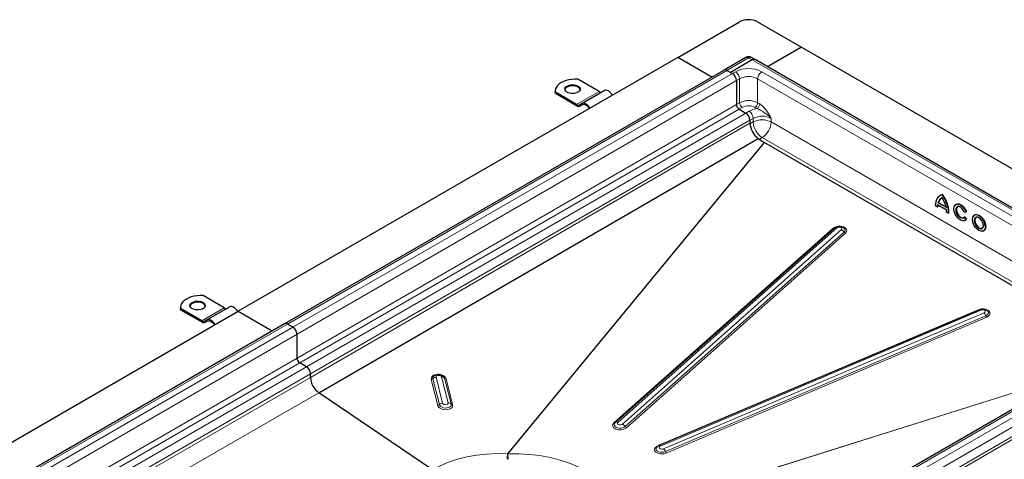
# Model space of a CAD drawing. Units: millimetres. Extents: x 0 to 420, y 0 to 297.
# Drawn here: x 297 to 374, y 138 to 172 of the extents above; entities that cross this region are included whole.
import ezdxf

# ---------------------------------------------------------------- set-up
doc = ezdxf.new("R2010")
doc.units = ezdxf.units.MM

msp = doc.modelspace()

# ---------------------------------------------------------------- linework, layer by layer
at = {"color": 7, "linetype": 'Continuous', "lineweight": 25}
for p, q in [((348.804, 169.2244), (353.6477, 172.0206)), ((355.0619, 172.0206), (358.4914, 170.0408)), ((358.4914, 170.0408), (355.8303, 168.5045)), ((358.4914, 170.0408), (392.6447, 150.3245)), ((348.804, 169.2244), (314.4033, 149.3652)), ((351.4652, 167.6881), (348.804, 169.2244)), ((354.1299, 169.2264), (352.4328, 168.2467)), ((354.6377, 169.0409), (352.9406, 168.0612)), ((354.8627, 169.0631), (354.5798, 169.2264)), ((389.0159, 149.3469), (354.8627, 169.0631)), ((352.4328, 168.2467), (318.0321, 148.3876)), ((352.9406, 168.0612), (352.6578, 168.2245)), ((352.6578, 168.2245), (353.082, 167.9795)), ((352.9406, 168.0612), (353.082, 167.9795)), ((342.6522, 166.5708), (340.9914, 167.5296)), ((353.4002, 167.4284), (353.4002, 165.5504)), ((339.2137, 166.6116), (339.2137, 166.53)), ((339.2236, 166.4274), (339.2137, 166.53)), ((339.2236, 166.4274), (339.2236, 166.5091)), ((340.8845, 165.5503), (339.2236, 166.5091)), ((341.2845, 165.6291), (343.0522, 166.6496)), ((339.2236, 166.4274), (340.8845, 165.4686)), ((341.2845, 165.6291), (341.1095, 165.528)), ((341.1595, 165.4414), (341.3373, 165.5441)), ((341.1595, 165.4414), (341.3345, 165.5425)), ((353.6124, 165.1829), (354.1427, 164.8768)), ((354.4609, 164.3256), (354.4609, 164.0399)), ((354.4609, 164.3256), (354.4609, 164.0858)), ((320.7056, 142.9874), (355.1064, 162.8998)), ((355.1064, 162.8998), (355.583, 162.5764)), ((355.6015, 162.5648), (383.3906, 146.5225)), ((369.3891, 158.4555), (369.3572, 158.4371)), ((369.5309, 158.5145), (369.4991, 158.4962)), ((368.9828, 157.6323), (369.1397, 157.5417)), ((369.1399, 157.7046), (369.8432, 157.2986)), ((369.1788, 157.561), (369.147, 157.5426)), ((369.2216, 157.8799), (369.1898, 157.8616)), ((369.2216, 157.8799), (369.7888, 157.5525)), ((369.851, 157.1362), (369.8399, 157.3056)), ((370.6123, 157.7439), (370.5805, 157.7255)), ((369.8434, 157.1355), (370.0003, 157.0449)), ((370.0394, 157.0641), (370.0076, 157.0458)), ((371.1642, 156.6418), (371.2381, 156.6984)), ((371.2363, 157.1369), (371.3737, 157.1492)), ((371.2768, 156.7417), (371.2449, 156.7234)), ((371.2768, 156.7417), (371.4123, 156.5732)), ((371.2996, 156.4798), (371.3314, 156.4982)), ((371.409, 157.1688), (371.3772, 157.1504)), ((371.4123, 156.5732), (371.3804, 156.5548)), ((372.0532, 156.9121), (372.0214, 156.8937)), ((361.0659, 155.8798), (343.9243, 140.6481)), ((372.7406, 155.648), (372.7724, 155.6663)), ((313.3073, 149.6303), (311.6465, 150.5891)), ((309.8688, 149.6712), (309.8688, 149.5895)), ((309.8787, 149.4869), (309.8688, 149.5895)), ((309.8787, 149.4869), (309.8787, 149.5686)), ((311.5395, 148.6098), (309.8787, 149.5686)), ((311.9395, 148.6886), (313.7073, 149.7091)), ((280.0026, 129.5061), (314.4033, 149.3652)), ((309.8787, 149.4869), (311.5395, 148.5282)), ((314.4033, 149.3652), (317.0644, 147.829)), ((372.427, 149.488), (347.3367, 138.8451)), ((373.0656, 149.3885), (373.0598, 149.3941)), ((318.0321, 148.3876), (283.6313, 128.5285)), ((311.9395, 148.6886), (311.7645, 148.5876)), ((311.8145, 148.501), (311.9924, 148.6036)), ((311.8145, 148.501), (311.9895, 148.602)), ((318.6813, 148.1204), (318.257, 148.3653)), ((386.7275, 148.4488), (352.3267, 128.5897)), ((318.9995, 145.6912), (318.9995, 147.5693)), ((319.742, 145.0176), (319.2116, 145.3238)), ((320.0602, 144.1734), (320.0602, 144.4665)), ((329.6002, 136.9541), (320.7056, 142.9874)), ((343.9243, 140.6481), (343.8983, 140.6192)), ((343.9243, 140.6481), (343.914, 140.6379))]:
    msp.add_line(p, q, dxfattribs=at)
at = {"color": 8, "linetype": 'Continuous', "lineweight": 18}
for p, q in [((352.6578, 168.2245), (354.3548, 169.2041)), ((354.6377, 169.0409), (354.3548, 169.2041)), ((354.6377, 169.0409), (388.7909, 149.3246)), ((318.257, 148.3653), (352.6578, 168.2245)), ((353.082, 167.9795), (353.3295, 168.1224)), ((355.3801, 168.1224), (387.1999, 149.7532)), ((353.082, 167.9795), (318.6813, 148.1204)), ((318.9995, 147.5693), (353.4002, 167.4284)), ((353.4002, 167.4284), (353.6477, 167.5713)), ((353.6477, 167.5713), (353.6477, 165.6932)), ((355.0619, 167.5713), (386.8817, 149.2021)), ((355.0619, 167.5713), (355.0619, 165.6932)), ((340.8845, 165.5503), (342.6522, 166.5708)), ((318.9995, 145.6912), (353.4002, 165.5504)), ((319.2116, 145.3238), (353.6124, 165.1829)), ((353.4002, 165.5504), (353.6477, 165.6932)), ((353.6124, 165.1829), (353.8599, 165.3258)), ((354.3902, 165.0196), (354.1427, 164.8768)), ((354.8498, 165.3258), (355.0126, 165.2319)), ((355.0619, 165.6932), (355.2247, 165.5993)), ((354.1427, 164.8768), (319.742, 145.0176)), ((320.0602, 144.4665), (354.4609, 164.3256)), ((354.4609, 164.3256), (354.7084, 164.4685)), ((354.7084, 164.4685), (354.7084, 164.1827)), ((356.1226, 164.4685), (356.1226, 164.1827)), ((320.0602, 144.1734), (354.4609, 164.0858)), ((354.4609, 164.0399), (354.7084, 164.1827)), ((356.1226, 164.1827), (385.0525, 147.4819)), ((355.4155, 162.958), (355.2021, 162.8348)), ((355.4155, 162.958), (383.6381, 146.6654)), ((355.583, 162.5764), (335.4712, 138.1992)), ((335.5083, 138.2102), (355.6015, 162.5648)), ((369.3291, 158.3936), (369.4885, 158.4748)), ((369.1259, 157.5548), (368.9906, 157.6329)), ((369.137, 157.7113), (369.1259, 157.5548)), ((369.8399, 157.3056), (369.137, 157.7113)), ((369.8118, 157.478), (369.1652, 157.8513)), ((369.8084, 157.5045), (369.1898, 157.8616)), ((369.9863, 157.0581), (369.851, 157.1362)), ((371.3519, 157.1571), (371.2346, 157.1466)), ((371.2381, 156.6984), (371.3553, 156.5527)), ((371.2449, 156.7234), (371.3804, 156.5548)), ((371.3553, 156.5527), (371.2732, 156.4881)), ((360.9541, 155.856), (343.8125, 140.6244)), ((344.1171, 140.665), (361.2587, 155.8966)), ((361.6172, 155.7571), (344.4756, 140.5255)), ((344.6845, 140.3383), (361.8261, 155.5699)), ((344.7889, 140.2446), (361.9305, 155.4763)), ((311.5395, 148.6098), (313.3073, 149.6303)), ((372.3308, 149.4723), (347.2405, 138.8293)), ((347.4473, 138.81), (372.5376, 149.4529)), ((372.7827, 149.2439), (347.6924, 138.601)), ((347.836, 138.3738), (372.9263, 149.0167)), ((347.9078, 138.2602), (372.9981, 148.9031)), ((283.8563, 128.5062), (318.257, 148.3653)), ((318.6813, 148.1204), (284.2806, 128.2613)), ((352.5517, 128.5674), (386.9525, 148.4266)), ((387.3767, 148.1816), (352.976, 128.3225)), ((284.5988, 127.7101), (318.9995, 147.5693)), ((353.2942, 127.7714), (387.6949, 147.6305)), ((387.6949, 146.8956), (353.2942, 127.0365)), ((387.801, 146.7119), (353.4002, 126.8528)), ((285.4026, 126.2962), (318.9995, 145.6912)), ((285.8269, 126.0512), (319.2116, 145.3238)), ((319.742, 145.0176), (286.3572, 125.7451)), ((286.9937, 125.3776), (320.0602, 144.4665)), ((287.2035, 125.2565), (320.0602, 144.1734)), ((330.397, 142.174), (329.8899, 144.1994)), ((330.318, 144.222), (330.8251, 142.1966)), ((344.0783, 133.2304), (379.8016, 144.4506)), ((379.8607, 144.4847), (344.0972, 133.2519)), ((329.5089, 144.0245), (330.016, 141.9991)), ((329.6359, 144.0828), (330.143, 142.0574)), ((331.0629, 142.1059), (330.5558, 144.1313)), ((331.1818, 142.0606), (330.6747, 144.0859)), ((288.5544, 124.4767), (320.7056, 142.9874)), ((335.4712, 138.1992), (335.5083, 138.2102))]:
    msp.add_line(p, q, dxfattribs=at)
at = {"color": 7, "linetype": 'Continuous', "lineweight": 25, "flags": 128}
for points in [[(340.9914, 167.5296), (340.7527, 167.5346), (340.5153, 167.5191), (340.2846, 167.4833), (340.0657, 167.4281), (339.8634, 167.3547), (339.6824, 167.2648), (339.5265, 167.1602), (339.3994, 167.0435), (339.3038, 166.9171), (339.2418, 166.7839), (339.2149, 166.6469), (339.2236, 166.5091)], [(340.142, 166.9994), (340.2608, 167.0526), (340.3989, 167.0871), (340.5474, 167.1007), (340.6971, 167.0925), (340.8386, 167.0631), (340.963, 167.0143), (341.0625, 166.9492), (341.1308, 166.8718), (341.1636, 166.7871), (341.1589, 166.7003), (341.1169, 166.6169), (341.0403, 166.5422), (340.934, 166.4808), (340.8045, 166.4366), (340.6601, 166.4124), (340.5098, 166.4097), (340.363, 166.4286), (340.229, 166.468), (340.1162, 166.5254), (340.0316, 166.5972), (339.9807, 166.6789), (339.9665, 166.7654), (339.9901, 166.8511), (340.0498, 166.9308), (340.142, 166.9994)], [(341.1621, 166.7137), (341.1308, 166.7902), (341.0625, 166.8675), (340.963, 166.9327), (340.8386, 166.9815), (340.6971, 167.0109), (340.5474, 167.019), (340.3989, 167.0055), (340.2608, 166.971), (340.142, 166.9178)], [(343.7022, 166.2744), (343.6326, 166.3806), (343.5531, 166.4755), (343.4669, 166.5555), (343.3772, 166.6174), (343.2876, 166.659), (343.2013, 166.6786), (343.1219, 166.6754), (343.0522, 166.6496)], [(341.9345, 165.2538), (341.8648, 165.3601), (341.7853, 165.455), (341.6991, 165.535), (341.6095, 165.5969), (341.5198, 165.6385), (341.4336, 165.6581), (341.3541, 165.6549), (341.2845, 165.6291)], [(341.3345, 165.5425), (341.3934, 165.5643), (341.4606, 165.567), (341.5336, 165.5504), (341.6095, 165.5153), (341.6853, 165.4628), (341.7583, 165.3952), (341.8255, 165.3148), (341.8845, 165.225)], [(368.9905, 157.6329), (368.9996, 157.7954), (369.0255, 157.9459), (369.0679, 158.0822), (369.1261, 158.2026), (369.1994, 158.3055), (369.2868, 158.3894), (369.3572, 158.4371)], [(368.9906, 157.6329), (369.0258, 157.9331), (369.1256, 158.1866), (369.2847, 158.371), (369.3291, 158.3936)], [(369.3891, 158.4555), (369.419, 158.4716), (369.5309, 158.5145)], [(369.4361, 158.2256), (369.4461, 158.2321), (369.4991, 158.2621)], [(369.4885, 158.2726), (369.6876, 157.8802), (369.8118, 157.478)], [(369.4885, 158.2726), (369.4894, 158.2664), (369.4911, 158.2632), (369.4928, 158.2617), (369.4948, 158.261), (369.4969, 158.2612), (369.4991, 158.2621)], [(368.9905, 157.6329), (368.9886, 157.6318), (368.9871, 157.631), (368.9863, 157.6305), (368.9862, 157.6304), (368.9873, 157.631), (368.9906, 157.6329)], [(369.147, 157.5426), (369.1446, 157.5417), (369.1418, 157.5417), (369.1386, 157.5426), (369.1353, 157.5444), (369.131, 157.548), (369.1259, 157.5548)], [(369.8084, 157.5045), (369.8065, 157.5027), (369.8052, 157.5), (369.8048, 157.4965), (369.8053, 157.4921), (369.8072, 157.4863), (369.8118, 157.478)], [(371.2732, 156.4881), (371.2543, 156.4732), (371.1134, 156.456), (370.9523, 156.509), (370.797, 156.6187), (370.6548, 156.7755), (370.5342, 156.9748), (370.457, 157.1875), (370.4315, 157.3803), (370.455, 157.545), (370.5303, 157.6708), (370.5819, 157.6981)], [(370.4657, 157.5883), (370.5095, 157.6638), (370.5805, 157.7256)], [(370.6123, 157.7439), (370.6133, 157.7445), (370.7038, 157.7748), (370.8079, 157.7716), (370.9205, 157.7349), (371.0358, 157.6667), (371.1477, 157.5705), (371.2506, 157.4512), (371.3393, 157.315), (371.409, 157.1688)], [(370.7075, 157.5422), (370.6975, 157.5342), (370.6479, 157.4674), (370.6227, 157.3746), (370.6235, 157.2628), (370.6505, 157.1403), (370.7016, 157.0165), (370.7729, 156.9004), (370.8591, 156.8009), (370.9538, 156.7254), (371.0498, 156.6796), (371.14, 156.6668), (371.2044, 156.6815)], [(371.2346, 157.1466), (371.1592, 157.2879), (371.0555, 157.4164), (370.9381, 157.5102), (370.8258, 157.5577), (370.7235, 157.5602), (370.6766, 157.5348)], [(369.8511, 157.1361), (369.8492, 157.135), (369.8478, 157.1342), (369.8469, 157.1337), (369.8468, 157.1336), (369.8477, 157.1342), (369.851, 157.1362)], [(370.0076, 157.0458), (370.0052, 157.0449), (370.0024, 157.0449), (369.9992, 157.0458), (369.9958, 157.0476), (369.9914, 157.0513), (369.9863, 157.0581)], [(371.2449, 156.7234), (371.1858, 156.6697), (371.1856, 156.6695)], [(371.2416, 157.1383), (371.2396, 157.1374), (371.2377, 157.1371), (371.2361, 157.1375), (371.2349, 157.1387), (371.2341, 157.1413), (371.2346, 157.1466)], [(371.4123, 156.5732), (371.3437, 156.5058), (371.3314, 156.4982)], [(372.7225, 155.6548), (372.6429, 155.6261), (372.5537, 155.6242), (372.3704, 155.6897), (372.1871, 155.8359), (372.0979, 155.9407), (372.0183, 156.0614), (371.9536, 156.1906), (371.9074, 156.3203), (371.8724, 156.5522), (371.9074, 156.7436), (371.9536, 156.82), (372.0183, 156.8746), (372.0183, 156.8746)], [(372.0532, 156.9121), (372.0957, 156.9314), (372.1922, 156.9457), (372.2996, 156.9271), (372.4128, 156.8764), (372.526, 156.7964), (372.6335, 156.6909), (372.7299, 156.5653), (372.8104, 156.4258), (372.871, 156.2795), (372.9086, 156.1336), (372.9214, 155.9956)], [(372.1485, 156.7103), (372.1397, 156.7034), (372.0899, 156.6376), (372.064, 156.5459), (372.064, 156.4352), (372.0899, 156.3136), (372.1397, 156.1903), (372.2098, 156.0742), (372.2949, 155.9742), (372.3888, 155.8974), (372.4844, 155.8498), (372.5748, 155.8347), (372.6453, 155.8497)], [(372.7331, 156.0553), (372.7076, 156.2242), (372.6739, 156.3186), (372.6268, 156.4128), (372.5688, 156.5007), (372.5039, 156.577), (372.3704, 156.6835), (372.2369, 156.7312), (372.1719, 156.7298), (372.1139, 156.7089), (372.1133, 156.7083)], [(371.2946, 156.477), (371.2242, 156.4516), (371.1473, 156.4467)], [(372.7405, 155.6479), (372.6981, 155.6286), (372.6673, 155.6202)], [(311.6465, 150.5891), (311.4077, 150.5941), (311.1704, 150.5786), (310.9397, 150.5428), (310.7207, 150.4876), (310.5185, 150.4142), (310.3374, 150.3243), (310.1816, 150.2198), (310.0545, 150.103), (309.9588, 149.9766), (309.8969, 149.8434), (309.87, 149.7064), (309.8787, 149.5686)], [(310.7971, 150.0589), (310.9159, 150.1122), (311.0539, 150.1466), (311.2025, 150.1602), (311.3522, 150.1521), (311.4937, 150.1226), (311.6181, 150.0738), (311.7176, 150.0087), (311.7859, 149.9314), (311.8187, 149.8466), (311.8139, 149.7598), (311.772, 149.6765), (311.6954, 149.6017), (311.5891, 149.5403), (311.4596, 149.4961), (311.3152, 149.4719), (311.1649, 149.4692), (311.0181, 149.4881), (310.8841, 149.5275), (310.7713, 149.585), (310.6867, 149.6568), (310.6358, 149.7385), (310.6216, 149.8249), (310.6451, 149.9107), (310.7049, 149.9903), (310.7971, 150.0589)], [(311.8171, 149.7732), (311.7859, 149.8497), (311.7176, 149.9271), (311.6181, 149.9922), (311.4937, 150.041), (311.3522, 150.0704), (311.2025, 150.0786), (311.0539, 150.065), (310.9159, 150.0305), (310.7971, 149.9773)], [(314.3573, 149.3339), (314.2876, 149.4401), (314.2082, 149.535), (314.122, 149.615), (314.0323, 149.677), (313.9426, 149.7185), (313.8564, 149.7381), (313.7769, 149.7349), (313.7073, 149.7091)], [(312.5895, 148.3134), (312.5199, 148.4196), (312.4404, 148.5145), (312.3542, 148.5945), (312.2645, 148.6565), (312.1749, 148.698), (312.0886, 148.7176), (312.0092, 148.7144), (311.9395, 148.6886)], [(311.9895, 148.602), (312.0485, 148.6238), (312.1157, 148.6265), (312.1886, 148.61), (312.2645, 148.5748), (312.3404, 148.5224), (312.4133, 148.4547), (312.4806, 148.3744), (312.5395, 148.2845)]]:
    msp.add_lwpolyline(points, dxfattribs=at)
at = {"color": 8, "linetype": 'Continuous', "lineweight": 18, "flags": 128}
for points in [[(355.0126, 165.2319), (354.6781, 165.1485), (354.3902, 165.0196)], [(355.2247, 165.5993), (355.3575, 165.5083), (355.488, 165.3919), (355.6068, 165.2628), (355.7255, 165.1118), (355.8327, 164.9568), (355.9331, 164.7968), (356.029, 164.6334), (356.1226, 164.4685)], [(369.1652, 157.8513), (369.2893, 158.1102), (369.4885, 158.2726)], [(369.3572, 158.4371), (369.3872, 158.4533), (369.4991, 158.4962)], [(370.6766, 157.5348), (370.6376, 157.5137), (370.5835, 157.422), (370.5667, 157.3022), (370.5855, 157.1622), (370.6416, 157.008), (370.7289, 156.8633), (370.832, 156.7494), (370.9446, 156.6693), (371.0616, 156.6302), (371.1642, 156.6418), (371.1642, 156.6418)], [(370.5805, 157.7256), (370.5815, 157.7262), (370.6719, 157.7565), (370.7761, 157.7532), (370.8887, 157.7165), (371.004, 157.6484), (371.1159, 157.5522), (371.2188, 157.4329), (371.3074, 157.2966), (371.3772, 157.1504)], [(370.5819, 157.6981), (370.6494, 157.7337), (370.7907, 157.7289), (370.9458, 157.6618), (371.1073, 157.5309), (371.2494, 157.3525), (371.3519, 157.1571)], [(371.1856, 156.6695), (371.1082, 156.6484), (371.018, 156.6612), (370.922, 156.707), (370.8273, 156.7826), (370.7411, 156.8821), (370.6698, 156.9981), (370.6187, 157.122), (370.5917, 157.2444), (370.5908, 157.3562), (370.6161, 157.449), (370.6657, 157.5158), (370.6911, 157.5339)], [(371.3804, 156.5548), (371.3119, 156.4874), (371.2946, 156.477)], [(372.1133, 156.7083), (372.0668, 156.6691), (372.0332, 156.6135), (372.0077, 156.4741), (372.0332, 156.3052), (372.0668, 156.2108), (372.1139, 156.1166), (372.1719, 156.0287), (372.2369, 155.9524), (372.3704, 155.8459), (372.5039, 155.7982), (372.5688, 155.7996), (372.6268, 155.8205), (372.6739, 155.8603), (372.7076, 155.9159), (372.7331, 156.0553), (372.7331, 156.0553)], [(372.0183, 156.8746), (372.0979, 156.9033), (372.1871, 156.9051), (372.3704, 156.8397), (372.5537, 156.6935), (372.6429, 156.5887), (372.7225, 156.468), (372.7872, 156.3387), (372.8334, 156.2091), (372.8683, 155.9772)], [(372.0216, 156.8938), (372.0639, 156.913), (372.1603, 156.9273), (372.2678, 156.9087), (372.381, 156.8581), (372.4942, 156.778), (372.6016, 156.6725), (372.6981, 156.5469), (372.7786, 156.4074), (372.8392, 156.2611), (372.8768, 156.1153), (372.8895, 155.9772)], [(361.9305, 155.4763), (362.0189, 155.5986), (362.0333, 155.6693), (362.0232, 155.7414), (361.9885, 155.8102), (361.932, 155.8717), (361.7757, 155.9624), (361.5726, 156.0115), (361.4542, 156.018), (361.3328, 156.0099), (361.2161, 155.9872), (361.1111, 155.9517), (360.9541, 155.856)], [(361.2587, 155.8966), (361.3163, 155.9318), (361.3553, 155.9449), (361.3978, 155.9531), (361.3978, 155.9531), (361.3982, 155.9532), (361.3991, 155.9533), (361.4028, 155.9537), (361.4422, 155.9561), (361.494, 155.9526), (361.5604, 155.9357), (361.6179, 155.9022), (361.6388, 155.8795), (361.6513, 155.8545), (361.6514, 155.8541), (361.6524, 155.8507), (361.6497, 155.8021), (361.637, 155.7788), (361.6362, 155.7776), (361.628, 155.7677), (361.6172, 155.7571)], [(372.6298, 155.8395), (372.584, 155.8215), (372.4989, 155.8197), (372.405, 155.8513), (372.3094, 155.9141), (372.219, 156.0033), (372.1407, 156.1124), (372.0802, 156.2332), (372.042, 156.3568), (372.0289, 156.4741)], [(372.9981, 148.9031), (373.1543, 148.9993), (373.2108, 149.0628), (373.2455, 149.1329), (373.2555, 149.2053), (373.2411, 149.2754), (373.1525, 149.3947), (372.9954, 149.4849), (372.8904, 149.5167), (372.7736, 149.5353), (372.6523, 149.5392), (372.5339, 149.5285), (372.3308, 149.4723)], [(372.5376, 149.4529), (372.6155, 149.4741), (372.7002, 149.4761), (372.7427, 149.4694), (372.7817, 149.4576), (372.7822, 149.4574), (372.7866, 149.4556), (372.8394, 149.4245), (372.8592, 149.4035), (372.8601, 149.4023), (372.8664, 149.3923), (372.8702, 149.3848), (372.8719, 149.3807), (372.8773, 149.3546), (372.8735, 149.3283), (372.8734, 149.3278), (372.8722, 149.3245), (372.84, 149.2793), (372.8141, 149.26), (372.8126, 149.2591), (372.7991, 149.2516), (372.7889, 149.2467), (372.7827, 149.2439)], [(372.9263, 149.0167), (373.0241, 149.0719), (373.0927, 149.1407), (373.1265, 149.2177), (373.1227, 149.2966), (373.0817, 149.371), (373.0656, 149.3885)], [(330.6747, 144.0859), (330.5996, 144.2203), (330.5289, 144.2838), (330.4383, 144.3391), (330.3331, 144.3823), (330.2201, 144.4112), (329.999, 144.4259), (329.7909, 144.3886), (329.6951, 144.3487), (329.614, 144.2956), (329.5531, 144.2323), (329.5157, 144.1631), (329.5089, 144.0245)], [(329.8899, 144.1994), (329.8924, 144.2503), (329.9063, 144.276), (329.9285, 144.299), (329.9289, 144.2993), (329.9331, 144.3026), (329.9924, 144.3328), (330.0698, 144.3468), (330.1513, 144.3414), (330.193, 144.3307), (330.2312, 144.3149), (330.2318, 144.3146), (330.2364, 144.3122), (330.2904, 144.2713), (330.3078, 144.2473), (330.3085, 144.246), (330.3138, 144.2348), (330.318, 144.222)], [(330.5558, 144.1313), (330.5165, 144.2127), (330.4957, 144.2382)], [(330.016, 141.9991), (330.0911, 141.8648), (330.1618, 141.8012), (330.2524, 141.7459), (330.3576, 141.7027), (330.4706, 141.6738), (330.6917, 141.6591), (330.8998, 141.6964), (330.9956, 141.7363), (331.0767, 141.7894), (331.1376, 141.8527), (331.175, 141.9219), (331.1818, 142.0606)], [(330.143, 142.0574), (330.1823, 141.9759), (330.2556, 141.9031), (330.3571, 141.8447), (330.4785, 141.8054), (330.61, 141.7886), (330.7409, 141.7955), (330.8606, 141.8256), (330.9595, 141.8764), (331.0295, 141.9439), (331.0649, 142.0225), (331.0629, 142.1059)], [(330.8251, 142.1966), (330.8226, 142.1457), (330.8087, 142.12), (330.7865, 142.097), (330.7865, 142.097), (330.7863, 142.0968), (330.7857, 142.0963), (330.7834, 142.0945), (330.7568, 142.0775), (330.7142, 142.0606), (330.6451, 142.0491), (330.5637, 142.0546), (330.5219, 142.0653), (330.4838, 142.081), (330.4832, 142.0813), (330.4786, 142.0837), (330.4246, 142.1247), (330.4071, 142.1487), (330.4064, 142.1499), (330.4011, 142.1612), (330.397, 142.174)], [(343.8125, 140.6244), (343.724, 140.502), (343.7096, 140.4313), (343.7197, 140.3593), (343.7545, 140.2904), (343.811, 140.2289), (343.9673, 140.1382), (344.1704, 140.0891), (344.2888, 140.0826), (344.4101, 140.0907), (344.5269, 140.1135), (344.6319, 140.1489), (344.7889, 140.2446)], [(343.8923, 140.6166), (343.8555, 140.566), (343.8329, 140.4877), (343.8481, 140.4095), (343.8999, 140.3377), (343.984, 140.278), (344.0937, 140.2354), (344.22, 140.2132), (344.3527, 140.2133), (344.4811, 140.2357), (344.5947, 140.2785), (344.6845, 140.3383)], [(344.4756, 140.5255), (344.418, 140.4904), (344.379, 140.4772), (344.3365, 140.469), (344.3365, 140.469), (344.3361, 140.4689), (344.3352, 140.4688), (344.3315, 140.4684), (344.2921, 140.466), (344.2403, 140.4695), (344.1739, 140.4864), (344.118, 140.5185), (344.0964, 140.5414), (344.0834, 140.5665), (344.0792, 140.5937), (344.0844, 140.6197), (344.1171, 140.665)], [(347.2405, 138.8293), (347.0843, 138.7331), (347.0279, 138.6697), (346.9932, 138.5996), (346.9831, 138.5272), (346.9976, 138.457), (347.0862, 138.3377), (347.2432, 138.2475), (347.3483, 138.2158), (347.465, 138.1972), (347.5864, 138.1933), (347.7048, 138.204), (347.9078, 138.2602)], [(347.6924, 138.601), (347.6178, 138.5803), (347.6156, 138.58), (347.5738, 138.5764), (347.5298, 138.5778), (347.5273, 138.5781), (347.4483, 138.5963), (347.3906, 138.6295), (347.3581, 138.6733), (347.3576, 138.6746), (347.3527, 138.6993), (347.3565, 138.7256), (347.357, 138.7271), (347.39, 138.7747), (347.4159, 138.7939), (347.4174, 138.7948), (347.4309, 138.8024), (347.4411, 138.8073), (347.4473, 138.81)], [(335.4712, 138.1992), (334.6581, 138.2173), (333.8489, 138.1823), (333.0558, 138.0951), (332.2902, 137.9583), (331.5556, 137.7735), (330.8558, 137.5421), (330.2018, 137.2677), (329.6002, 136.9541)], [(344.0972, 133.2519), (344.073, 133.7545), (343.9629, 134.2541), (343.7676, 134.7428), (343.4916, 135.2135), (343.1362, 135.6639), (342.7028, 136.0919), (342.1993, 136.49), (341.6322, 136.8528), (341.0024, 137.1804), (340.3195, 137.4672), (339.5885, 137.7113), (338.8211, 137.9089), (338.0208, 138.059), (337.193, 138.1604), (336.3522, 138.2108), (335.5083, 138.2102)], [(347.1669, 138.7281), (347.1431, 138.6989), (347.1093, 138.6219), (347.1131, 138.543), (347.1541, 138.4686), (347.229, 138.4047), (347.3318, 138.3565), (347.4541, 138.3278), (347.586, 138.3211), (347.7169, 138.3369), (347.836, 138.3738)]]:
    msp.add_lwpolyline(points, dxfattribs=at)
at = {"color": 7, "linetype": 'Continuous', "lineweight": 25}
for centre, radius, start, end in [((354.3548, 170.6558), 1.537, 62.609672, 117.390328), ((354.3452, 168.8906), 0.3962, 88.610409, 122.667675), ((354.3697, 168.9113), 0.3757, 56.247835, 92.262787), ((354.7695, 168.8569), 0.2263, 65.692881, 125.617577), ((352.526, 168.0405), 0.2263, 54.382423, 114.307119), ((352.7094, 167.397), 0.6916, 2.605478, 57.394522), ((340.2798, 166.6278), 0.321, 115.414991, 164.487236), ((342.784, 166.7548), 0.2263, 234.381827, 294.313952), ((341.0163, 165.7343), 0.2263, 234.381827, 294.313952), ((341.0456, 165.6935), 0.2766, 234.381827, 294.313952), ((353.8608, 165.5713), 0.461, 182.605478, 237.394522), ((353.7701, 164.2942), 0.6916, 2.605478, 57.394522), ((355.9949, 164.152), 1.5354, 182.468933, 234.642913), ((355.7533, 162.8271), 0.303, 235.818774, 239.947768), ((369.8336, 157.7302), 0.6301, 123.70972, 166.251396), ((369.5141, 158.4754), 0.0256, 125.887528, 181.341188), ((367.3778, 156.9453), 2.6643, 2.557763, 36.086479), ((369.1234, 157.9857), 0.1407, 287.256015, 298.131253), ((370.5244, 157.5565), 1.3456, 174.782299, 179.811848), ((370.7886, 157.3427), 0.2146, 68.817867, 117.01649), ((371.2609, 156.7056), 0.0239, 131.920862, 197.312279), ((371.3697, 157.1733), 0.0241, 222.208441, 288.121364), ((371.365, 156.5875), 0.0362, 254.353581, 295.267506), ((372.1649, 156.6575), 0.2763, 121.227822, 157.490183), ((372.236, 156.4828), 0.2427, 53.328648, 115.35698), ((361.4457, 155.4289), 0.5896, 48.487021, 130.11124), ((372.4967, 156.0321), 0.2341, 304.646386, 357.024437), ((372.57, 155.9562), 0.3535, 304.915955, 6.396226), ((310.9348, 149.6873), 0.321, 115.414991, 164.487236), ((313.4391, 149.8143), 0.2263, 234.381827, 294.313952), ((372.6692, 148.9415), 0.5978, 49.549032, 113.907212), ((311.6713, 148.7938), 0.2263, 234.381827, 294.313952), ((311.7006, 148.753), 0.2766, 234.381827, 294.313952), ((318.1252, 148.1813), 0.2263, 54.382423, 114.307119), ((318.3086, 147.5378), 0.6916, 2.605478, 57.394522), ((319.4601, 145.7122), 0.461, 182.605478, 237.394522), ((319.3693, 144.4351), 0.6916, 2.605478, 57.394522), ((321.5834, 144.2337), 1.5244, 182.266633, 234.845212), ((321.5941, 144.2396), 1.5354, 182.468834, 234.643011), ((330.075, 143.8435), 0.5755, 42.886455, 128.450433), ((347.47, 138.474), 0.3943, 109.762511, 139.852553)]:
    msp.add_arc(centre, radius, start, end, dxfattribs=at)
at = {"color": 8, "linetype": 'Continuous', "lineweight": 18}
for centre, radius, start, end in [((354.223, 169.0201), 0.2263, 54.382423, 114.307119), ((354.4866, 169.0201), 0.2263, 65.692881, 125.617577), ((354.3548, 166.147), 2.2256, 62.569095, 117.430905), ((352.9569, 167.5398), 0.6916, 2.605478, 57.394522), ((355.7528, 167.5398), 0.6916, 122.605478, 177.394522), ((354.3548, 166.2066), 1.537, 62.609672, 117.390328), ((354.3548, 164.3285), 1.537, 62.609672, 117.390328), ((354.1083, 165.7142), 0.461, 182.605478, 237.394522), ((354.3548, 164.3722), 1.0744, 62.569095, 117.430905), ((354.0175, 164.4371), 0.6916, 2.605478, 57.394522), ((354.6014, 165.7142), 0.461, 302.605478, 357.394522), ((354.7641, 165.6202), 0.461, 302.605478, 357.394522), ((353.7572, 162.2176), 3.2652, 43.580038, 67.390286), ((355.4155, 163.1038), 1.537, 62.609672, 117.390328), ((355.4155, 162.818), 1.537, 62.609672, 117.390328), ((356.2436, 164.2526), 1.5368, 182.605478, 237.394522), ((354.5874, 164.2526), 1.5368, 302.605478, 357.394522), ((369.8062, 157.7097), 0.6348, 125.652336, 166.162041), ((367.343, 156.925), 2.6466, 2.88183, 35.842392), ((367.346, 156.9269), 2.6643, 2.557763, 36.086479), ((370.4576, 157.5395), 1.3106, 172.970644, 179.864255), ((372.2757, 156.4997), 0.2481, 125.363376, 185.934319), ((360.9962, 155.9421), 0.0959, 243.94637, 297.403771), ((361.1758, 155.733), 0.1833, 63.13879, 126.845315), ((361.4513, 155.3621), 0.4285, 29.013689, 67.221858), ((361.7137, 155.7256), 0.192, 305.824377, 48.225675), ((372.531, 155.9356), 0.3398, 304.285832, 7.032586), ((372.5382, 155.9378), 0.3535, 304.899951, 6.397744), ((362.0134, 155.6738), 0.2143, 209.013689, 247.221858), ((372.3943, 149.5437), 0.0956, 228.378305, 245.035175), ((372.4529, 149.3779), 0.1132, 41.554938, 103.261068), ((372.405, 148.8462), 0.5485, 18.118589, 46.48514), ((373.187, 149.102), 0.2742, 198.118589, 226.48514), ((329.8402, 144.1264), 0.2089, 126.645041, 192.047308), ((329.9054, 143.8307), 0.369, 92.409256, 136.913784), ((330.3467, 143.94), 0.2834, 42.447006, 95.808517), ((329.5012, 144.2088), 0.1845, 272.409256, 316.913784), ((330.6603, 144.2269), 0.1417, 222.447006, 275.808517), ((330.0083, 142.1834), 0.1845, 272.409256, 316.913784), ((330.4125, 141.8053), 0.369, 92.409256, 136.913784), ((330.8538, 141.9146), 0.2834, 42.447006, 95.808517), ((331.1674, 142.2015), 0.1417, 222.447006, 275.808517), ((343.8542, 140.7078), 0.0932, 243.446274, 303.12985), ((344.0342, 140.5014), 0.1833, 63.13879, 126.845315), ((344.3097, 140.1304), 0.4285, 29.013689, 67.221858), ((344.8718, 140.4422), 0.2143, 209.013689, 247.221858), ((347.2968, 138.8901), 0.0828, 227.185609, 252.563428), ((347.3626, 138.7349), 0.1132, 41.554938, 103.261068), ((323.5335, 138.519), 11.942, 356.417977, 358.465602), ((274.746, 135.9821), 60.8031, 1.68797, 2.100035), ((347.3147, 138.2032), 0.5485, 18.118589, 46.48514), ((348.0967, 138.4591), 0.2742, 198.118589, 226.48514)]:
    msp.add_arc(centre, radius, start, end, dxfattribs=at)

doc.saveas('drawing.dxf')
